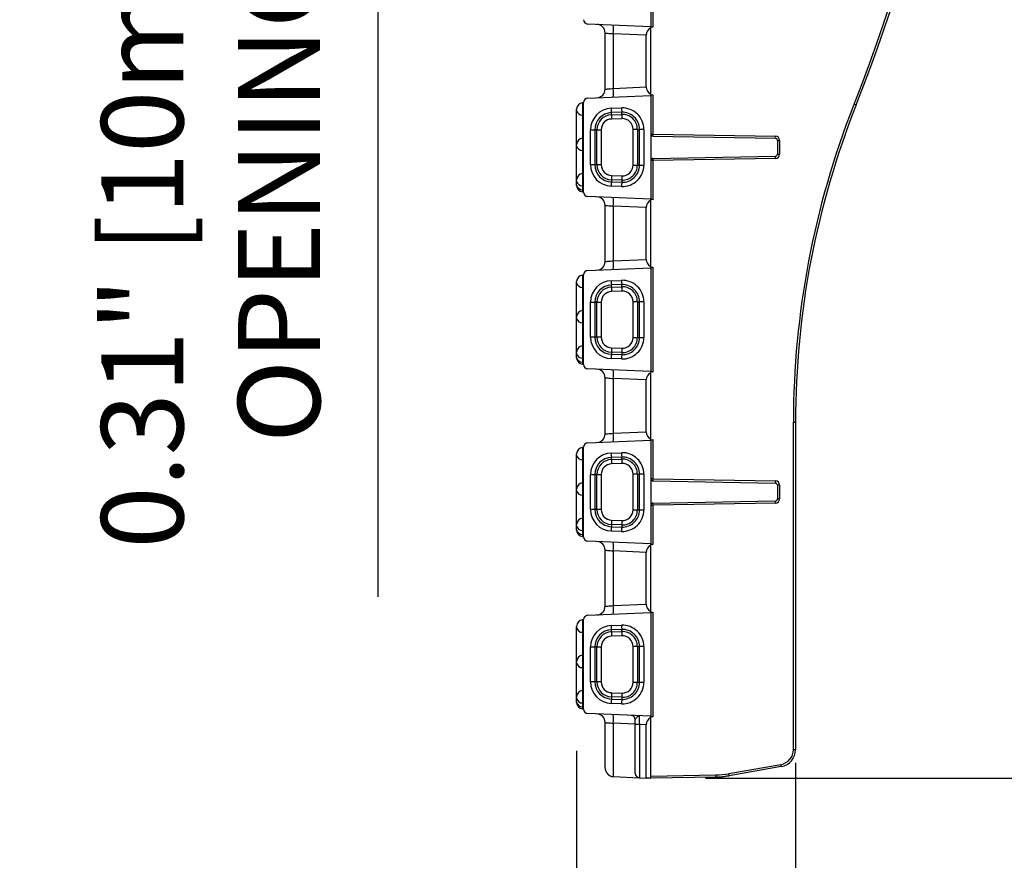
# Model space of a CAD drawing. Units: inches. Extents: x 0 to 50, y -5 to 32.5.
# Drawn here: x 20 to 24.5, y 7.9 to 11.7 of the extents above; entities that cross this region are included whole.
import ezdxf

# ---------------------------------------------------------------- set-up
doc = ezdxf.new("R2010")
doc.units = ezdxf.units.IN
doc.header["$MEASUREMENT"] = 0
doc.layers.get('Defpoints').update_dxf_attribs({"color": 252})
doc.layers.get('Defpoints').transparency = 0.5
for name, color, linetype in [('Detail', 7, 'Continuous'), ('Notes', 1, 'Continuous'), ('Pattern', 9, 'Continuous')]:
    doc.layers.add(name, color=color, linetype=linetype)
doc.styles.add('DaldoradoText', font='GOTHIC.TTF', dxfattribs={"height": 0.075})
doc.dimstyles.new('DaldoradoDim', dxfattribs={"dimtxt": 0.1, "dimasz": 0.1, "dimexe": 0, "dimexo": 0.05, "dimgap": 0.05, "dimtad": 1, "dimrnd": 1e-09, "dimzin": 12, "dimdsep": 46, "dimtxsty": 'DaldoradoText', "dimcen": 0.1, "dimadec": 0, "dimazin": 3, "dimtfac": 1, "dimtofl": 0, "dimtmove": 0, "dimatfit": 3, "dimfxl": 1, "dimfrac": 2, "dimtolj": 1, "dimtzin": 12, "dimarcsym": 0})

# ---------------------------------------------------------------- blocks, each defined once
blk = doc.blocks.new('*D4')
at = {"layer": 'Defpoints', "color": 0, "transparency": 16777216}
for p in [(22.5019, 8.6255), (23.5019, 8.5704), (23.5019, 6.0328)]:
    blk.add_point(p, dxfattribs=at)
at = {"layer": 'Notes', "color": 0, "lineweight": -2, "transparency": 16777216}
for p, q in [((22.5019, 8.3755), (22.5019, 6.0328)), ((23.5019, 8.3204), (23.5019, 6.0328)), ((22.0019, 6.0328), (21.5019, 6.0328)), ((24.0019, 6.0328), (27.8076, 6.0328))]:
    blk.add_line(p, q, dxfattribs=at)
at = {"layer": 'Notes', "color": 0, "transparency": 16777216}
for points in [[(22.0019, 6.1161), (22.0019, 5.9494), (22.5019, 6.0328)], [(24.0019, 6.1161), (24.0019, 5.9494), (23.5019, 6.0328)]]:
    blk.add_solid(points, dxfattribs=at)
at = {"layer": 'Notes', "color": 0, "transparency": 16777216, "insert": (26.1547, 6.5257), "char_height": 0.375, "attachment_point": 5, "style": 'DaldoradoText'}
blk.add_mtext('\\A1;1" [25.4mm]', dxfattribs=at)
blk = doc.blocks.new('*D7')
at = {"layer": 'Defpoints', "color": 0, "transparency": 16777216}
for p in [(22.8404, 24.25), (26.4923, 24.25), (22.8404, 8.25)]:
    blk.add_point(p, dxfattribs=at)
at = {"layer": 'Notes', "color": 0, "lineweight": -2, "transparency": 16777216}
for p, q in [((23.0904, 24.25), (26.4923, 24.25)), ((26.4923, 8.75), (26.4923, 23.75)), ((23.0904, 8.25), (26.4923, 8.25))]:
    blk.add_line(p, q, dxfattribs=at)
at = {"layer": 'Notes', "color": 0, "transparency": 16777216}
for points in [[(26.409, 23.75), (26.5757, 23.75), (26.4923, 24.25)], [(26.409, 8.75), (26.5757, 8.75), (26.4923, 8.25)]]:
    blk.add_solid(points, dxfattribs=at)
at = {"layer": 'Notes', "color": 0, "transparency": 16777216, "insert": (25.9994, 16.25), "char_height": 0.375, "attachment_point": 5, "rotation": 90, "style": 'DaldoradoText'}
blk.add_mtext('\\A1;16" [406mm]', dxfattribs=at)
blk = doc.blocks.new('*D8')
at = {"layer": 'Defpoints', "color": 0, "transparency": 16777216}
for p in [(22.8404, 14.0446), (21.5941, 13.731), (22.8404, 13.731)]:
    blk.add_point(p, dxfattribs=at)
at = {"layer": 'Notes', "color": 0, "lineweight": -2, "transparency": 16777216}
for p, q in [((21.5941, 14.5446), (21.5941, 15.0446)), ((22.5904, 14.0446), (21.5941, 14.0446)), ((22.5904, 13.731), (21.5941, 13.731)), ((21.5941, 13.231), (21.5941, 9.0783))]:
    blk.add_line(p, q, dxfattribs=at)
at = {"layer": 'Notes', "color": 0, "transparency": 16777216}
for points in [[(21.5108, 14.5446), (21.6775, 14.5446), (21.5941, 14.0446)], [(21.5108, 13.231), (21.6775, 13.231), (21.5941, 13.731)]]:
    blk.add_solid(points, dxfattribs=at)
at = {"layer": 'Notes', "color": 0, "transparency": 16777216, "insert": (20.83, 10.9047), "char_height": 0.375, "attachment_point": 5, "rotation": 90, "style": 'DaldoradoText'}
blk.add_mtext('\\A1;0.31" [10mm]\\POPENING', dxfattribs=at)

msp = doc.modelspace()

# ---------------------------------------------------------------- linework, layer by layer
at = {"layer": 'Detail', "color": 18, "true_color": 0x000000}
for p, q in [((22.8404, 12.1562), (22.8404, 11.6824)), ((22.8501, 12.1586), (22.8501, 11.6799)), ((22.8404, 11.6824), (22.5522, 11.6949)), ((22.6318, 11.3974), (22.6318, 11.6538)), ((22.8199, 11.6439), (22.6694, 11.6505)), ((22.6694, 11.6505), (22.6694, 11.4007)), ((22.8404, 11.6824), (22.8404, 11.6823)), ((22.8404, 11.3706), (22.8404, 11.6806)), ((22.8199, 11.4073), (22.8199, 11.6439)), ((22.6694, 11.4007), (22.8199, 11.4073)), ((22.5334, 10.9272), (22.5334, 11.3366)), ((22.5522, 11.3562), (22.8404, 11.3688)), ((22.8404, 11.3689), (22.8404, 11.3688)), ((22.8404, 11.3688), (22.8404, 11.1924)), ((22.8501, 11.3712), (22.8501, 11.1924)), ((22.8404, 11.1924), (22.8404, 11.0714)), ((22.8404, 11.1924), (22.8501, 11.1924)), ((22.8501, 11.1924), (23.4095, 11.1826)), ((22.8501, 11.1826), (23.4095, 11.1728)), ((23.4192, 11.163), (23.4192, 11.1008)), ((23.4192, 11.163), (23.4289, 11.163)), ((23.4289, 11.163), (23.4289, 11.1008)), ((22.8404, 11.0714), (22.8404, 10.895)), ((22.8501, 11.0714), (22.8404, 11.0714)), ((22.8501, 11.0812), (23.4095, 11.091)), ((23.4095, 11.0811), (22.8501, 11.0714)), ((22.8501, 11.0714), (22.8501, 10.8925)), ((23.4192, 11.1008), (23.4289, 11.1008)), ((22.8404, 10.895), (22.5522, 10.9075)), ((22.8404, 10.895), (22.8404, 10.8949)), ((22.8404, 10.5832), (22.8404, 10.8932)), ((22.6318, 10.61), (22.6318, 10.8664)), ((22.8199, 10.8565), (22.6694, 10.8631)), ((22.6694, 10.8631), (22.6694, 10.6133)), ((22.8199, 10.6199), (22.8199, 10.8565)), ((22.6694, 10.6133), (22.8199, 10.6199)), ((22.5522, 10.5688), (22.8404, 10.5814)), ((22.8404, 10.5815), (22.8404, 10.5814)), ((22.8404, 10.5814), (22.8404, 10.1076)), ((22.8501, 10.5838), (22.8501, 10.1051)), ((22.5334, 10.1398), (22.5334, 10.5492)), ((22.8404, 10.1076), (22.5522, 10.1201)), ((22.6318, 9.8226), (22.6318, 10.079)), ((22.8199, 10.0691), (22.6694, 10.0757)), ((22.6694, 10.0757), (22.6694, 9.8259)), ((22.8404, 10.1076), (22.8404, 10.1075)), ((22.8404, 9.7958), (22.8404, 10.1058)), ((22.8199, 9.8325), (22.8199, 10.0691)), ((23.4922, 8.3806), (23.4922, 9.876)), ((23.4922, 9.876), (23.5019, 9.876)), ((23.5019, 9.876), (23.5019, 8.3806)), ((22.6694, 9.8259), (22.8199, 9.8325)), ((22.5334, 9.3524), (22.5334, 9.7618)), ((22.5522, 9.7814), (22.8404, 9.794)), ((22.8404, 9.7941), (22.8404, 9.794)), ((22.8404, 9.794), (22.8404, 9.6176)), ((22.8501, 9.7964), (22.8501, 9.6176)), ((22.8404, 9.6176), (22.8404, 9.4966)), ((22.8501, 9.6176), (22.8404, 9.6176)), ((22.8501, 9.6176), (23.4095, 9.6078)), ((22.8501, 9.6078), (23.4095, 9.598)), ((23.4192, 9.5881), (23.4192, 9.526)), ((23.4289, 9.5881), (23.4192, 9.5881)), ((23.4289, 9.5881), (23.4289, 9.526)), ((22.8404, 9.4966), (22.8404, 9.3202)), ((22.8404, 9.4966), (22.8501, 9.4966)), ((22.8501, 9.5064), (23.4095, 9.5162)), ((23.4095, 9.5063), (22.8501, 9.4966)), ((22.8501, 9.4966), (22.8501, 9.3177)), ((23.4289, 9.526), (23.4192, 9.526)), ((22.8404, 9.3202), (22.5522, 9.3327)), ((22.8404, 9.3202), (22.8404, 9.3201)), ((22.8404, 9.0084), (22.8404, 9.3184)), ((22.6318, 9.0352), (22.6318, 9.2916)), ((22.8199, 9.2817), (22.6694, 9.2883)), ((22.6694, 9.2883), (22.6694, 9.0385)), ((22.8199, 9.0451), (22.8199, 9.2817)), ((22.6694, 9.0385), (22.8199, 9.0451)), ((22.5522, 8.994), (22.8404, 9.0066)), ((22.8404, 9.0067), (22.8404, 9.0066)), ((22.8404, 9.0066), (22.8404, 8.5328)), ((22.8501, 9.009), (22.8501, 8.5303)), ((22.5334, 8.565), (22.5334, 8.9744)), ((22.8404, 8.5328), (22.5522, 8.5453)), ((22.6318, 8.2968), (22.6318, 8.5042)), ((22.6694, 8.5009), (22.6694, 8.2575)), ((22.7696, 8.4965), (22.6694, 8.5009)), ((22.7696, 8.4957), (22.7696, 8.517)), ((22.8404, 8.5328), (22.8404, 8.5327)), ((22.8404, 8.2598), (22.8404, 8.531)), ((22.7884, 8.4957), (22.7696, 8.4957)), ((22.7696, 8.2719), (22.7696, 8.4957)), ((22.8199, 8.4943), (22.7884, 8.4957)), ((22.7884, 8.4957), (22.7884, 8.2523)), ((22.8199, 8.2509), (22.8199, 8.4943)), ((23.4922, 8.3806), (23.5019, 8.3806)), ((23.1971, 8.2708), (23.4353, 8.3128)), ((23.4368, 8.3031), (23.1987, 8.2611)), ((22.6694, 8.2575), (22.7884, 8.2523)), ((22.7884, 8.2523), (22.8199, 8.2509)), ((22.8395, 8.25), (22.8199, 8.2509)), ((22.8404, 8.2598), (23.1372, 8.265)), ((22.8404, 8.2502), (22.8404, 8.2598)), ((23.1372, 8.2552), (22.8404, 8.25)), ((23.1682, 8.2557), (23.1372, 8.2552))]:
    msp.add_line(p, q, dxfattribs=at)
at = {"layer": 'Detail', "color": 18, "true_color": 0x000000, "flags": 128}
for points in [[(22.6318, 11.6538), (22.6325, 11.6537), (22.6346, 11.6535), (22.6381, 11.6532), (22.6427, 11.6528), (22.6484, 11.6523), (22.6549, 11.6518), (22.662, 11.6511), (22.6694, 11.6505)], [(22.6318, 11.3974), (22.6325, 11.3975), (22.6346, 11.3976), (22.6381, 11.3979), (22.6427, 11.3984), (22.6484, 11.3989), (22.6549, 11.3994), (22.662, 11.4), (22.6694, 11.4007)], [(22.6318, 10.8664), (22.6325, 10.8663), (22.6346, 10.8661), (22.6381, 10.8658), (22.6427, 10.8654), (22.6484, 10.8649), (22.6549, 10.8644), (22.662, 10.8637), (22.6694, 10.8631)], [(22.6318, 10.61), (22.6325, 10.6101), (22.6346, 10.6102), (22.6381, 10.6105), (22.6427, 10.611), (22.6484, 10.6114), (22.6549, 10.612), (22.662, 10.6126), (22.6694, 10.6133)], [(22.6318, 10.079), (22.6325, 10.0789), (22.6346, 10.0787), (22.6381, 10.0784), (22.6427, 10.078), (22.6484, 10.0775), (22.6549, 10.077), (22.662, 10.0763), (22.6694, 10.0757)], [(22.6318, 9.8226), (22.6325, 9.8227), (22.6346, 9.8228), (22.6381, 9.8231), (22.6427, 9.8236), (22.6484, 9.824), (22.6549, 9.8246), (22.662, 9.8252), (22.6694, 9.8259)], [(22.6318, 9.2916), (22.6325, 9.2915), (22.6346, 9.2913), (22.6381, 9.291), (22.6427, 9.2906), (22.6484, 9.2901), (22.6549, 9.2896), (22.662, 9.2889), (22.6694, 9.2883)], [(22.6318, 9.0352), (22.6325, 9.0353), (22.6346, 9.0354), (22.6381, 9.0357), (22.6427, 9.0361), (22.6484, 9.0366), (22.6549, 9.0372), (22.662, 9.0378), (22.6694, 9.0385)], [(22.6318, 8.5042), (22.6325, 8.5041), (22.6346, 8.5039), (22.6381, 8.5036), (22.6427, 8.5032), (22.6484, 8.5027), (22.6549, 8.5022), (22.662, 8.5015), (22.6694, 8.5009)], [(22.8404, 8.25), (22.8403, 8.25), (22.84, 8.25), (22.8395, 8.25)], [(23.1987, 8.2611), (23.1957, 8.2606), (23.1863, 8.2589), (23.1786, 8.2576), (23.1729, 8.2566), (23.1694, 8.2559), (23.1682, 8.2557)]]:
    msp.add_lwpolyline(points, dxfattribs=at)
at = {"layer": 'Detail', "color": 18, "true_color": 0x000000}
for centre, radius, start, end in [((16.3952, 14.25), 7.9316, 338.51283, 359.76206), ((16.395, 14.25), 7.9415, 338.39349, 0), ((22.553, 11.7146), 0.0197, 180, 267.5), ((22.5924, 11.6538), 0.0394, 0, 87.5), ((22.4435, 11.6702), 0.2268, 355.0252, 4.9748), ((22.5924, 11.3974), 0.0394, 272.5, 0), ((22.4435, 11.381), 0.2268, 355.0252, 4.9748), ((22.553, 11.3366), 0.0197, 92.5, 180), ((16.3952, 14.25), 7.9316, 338.39349, 338.51283), ((27.439, 9.876), 3.9469, 158.5095, 180), ((27.4389, 9.876), 3.937, 158.3935, 180), ((27.439, 9.876), 3.9469, 158.3935, 158.5095), ((23.6339, 10.9803), 0.3745, 67.2779, 68.7596), ((22.8503, 11.1924), 0.00984, 180, 269), ((22.9911, 11.1875), 0.1411, 178.001, 181.999), ((23.5505, 11.1777), 0.1411, 178.0009, 181.9991), ((23.4092, 11.163), 0.0197, 0, 89), ((23.4093, 11.163), 0.00984, 0, 89), ((22.8503, 11.0714), 0.00984, 91, 179.9994), ((22.9911, 11.0763), 0.1411, 178.0009, 181.9991), ((23.5505, 11.0861), 0.1411, 178.0009, 181.9991), ((23.4093, 11.1008), 0.00984, 271, 0), ((23.4092, 11.1008), 0.0197, 271, 0), ((22.553, 10.9272), 0.0197, 180, 267.5), ((22.5924, 10.8664), 0.0394, 0, 87.5), ((22.4435, 10.8828), 0.2268, 355.0252, 4.9748), ((22.5924, 10.61), 0.0394, 272.5, 0), ((22.4435, 10.5936), 0.2268, 355.0252, 4.9748), ((22.553, 10.5492), 0.0197, 92.5, 180), ((22.553, 10.1398), 0.0197, 180, 267.5), ((22.5924, 10.079), 0.0394, 0, 87.5), ((22.4435, 10.0954), 0.2268, 355.0252, 4.9748), ((22.5924, 9.8226), 0.0394, 272.5, 0), ((22.4435, 9.8062), 0.2268, 355.0252, 4.9748), ((22.553, 9.7618), 0.0197, 92.5, 180), ((22.8503, 9.6176), 0.00984, 180, 269), ((22.9911, 9.6127), 0.1411, 178.001, 181.999), ((23.5505, 9.6029), 0.1411, 178.0009, 181.9991), ((23.4092, 9.5881), 0.0197, 0, 89), ((23.4093, 9.5881), 0.00984, 0, 89), ((22.8503, 9.4966), 0.00984, 91, 179.9994), ((22.9911, 9.5015), 0.1411, 178.0009, 181.9991), ((23.5505, 9.5113), 0.1411, 178.001, 181.999), ((23.4093, 9.526), 0.00984, 271, 0), ((23.4092, 9.526), 0.0197, 271, 0), ((22.553, 9.3524), 0.0197, 180, 267.5), ((22.5924, 9.2916), 0.0394, 0, 87.5), ((22.4435, 9.308), 0.2268, 355.0252, 4.9748), ((22.5924, 9.0352), 0.0394, 272.5, 0), ((22.4435, 9.0188), 0.2268, 355.0252, 4.9748), ((22.553, 8.9744), 0.0197, 92.5, 180), ((22.553, 8.565), 0.0197, 180, 267.5), ((22.5924, 8.5042), 0.0394, 0, 87.5), ((22.4435, 8.5206), 0.2268, 355.0252, 4.9748), ((22.7499, 8.517), 0.0197, 0, 87.5), ((23.4233, 8.3806), 0.0689, 280, 0), ((23.4231, 8.3806), 0.0787, 280, 0), ((22.6712, 8.2968), 0.0394, 180, 267.5), ((23.2951, 8.2856), 0.1428, 7.0431, 10.9814), ((22.7893, 8.2719), 0.0197, 180, 267.5), ((23.1305, 8.6488), 0.3839, 271, 280), ((22.9961, 8.2601), 0.1411, 358.0022, 1.9978), ((23.1303, 8.6488), 0.3937, 271, 280), ((23.057, 8.2436), 0.1427, 7.0426, 10.9828)]:
    msp.add_arc(centre, radius, start, end, dxfattribs=at)
for centre, major_axis, ratio, start_param, end_param in [((22.8611, 11.6421), (0.0381, -0.0168), 0.937575, 2.486217, 3.532865), ((22.6466, 11.6514), (0.6448, -0.0282), 0.061, 1.252306, 1.268071), ((22.8611, 11.4091), (0.0381, 0.0168), 0.937575, 2.750321, 3.796969), ((22.6466, 11.3998), (0.6448, 0.0282), 0.061, 5.015114, 5.03088), ((22.8611, 10.8546), (0.0381, -0.0168), 0.937575, 2.486217, 3.532865), ((22.6466, 10.864), (0.6448, -0.0282), 0.061, 1.252306, 1.268071), ((22.8611, 10.6217), (0.0381, 0.0168), 0.937575, 2.750321, 3.796969), ((22.6466, 10.6124), (0.6448, 0.0282), 0.061, 5.015114, 5.03088), ((22.8611, 10.0672), (0.0381, -0.0168), 0.937575, 2.486217, 3.532865), ((22.6466, 10.0766), (0.6448, -0.0282), 0.061, 1.252306, 1.268071), ((22.8611, 9.8343), (0.0381, 0.0168), 0.937575, 2.750321, 3.796969), ((22.6466, 9.825), (0.6448, 0.0282), 0.061, 5.015114, 5.03088), ((22.8611, 9.2798), (0.0381, -0.0168), 0.937575, 2.486217, 3.532865), ((22.6466, 9.2892), (0.6448, -0.0282), 0.061, 1.252306, 1.268071), ((22.8611, 9.0469), (0.0381, 0.0168), 0.937575, 2.750321, 3.796969), ((22.6466, 9.0376), (0.6448, 0.0282), 0.061, 5.015114, 5.03088), ((22.7893, 8.4956), (0.0009, -0.0394), 0.021696, 3.140171, 4.709065), ((22.8611, 8.4924), (0.0381, -0.0168), 0.937575, 2.486217, 3.532865), ((22.6466, 8.5018), (0.6448, -0.0282), 0.061, 1.252306, 1.268071), ((22.8385, 8.2598), (-0.0037, -0.00916), 0.976036, 0.498984, 0.593953)]:
    msp.add_ellipse(centre, major_axis=major_axis, ratio=ratio, start_param=start_param, end_param=end_param, dxfattribs=at)
for points, knots in [([(22.8501, 11.6799), (22.8475, 11.6801), (22.845, 11.6806), (22.8415, 11.6817), (22.8404, 11.6822), (22.8404, 11.6823)], [0, 0, 0, 0, 0.5, 0.5, 1, 1, 1, 1]), ([(22.8404, 11.3689), (22.8404, 11.369), (22.8415, 11.3695), (22.845, 11.3705), (22.8475, 11.3711), (22.8501, 11.3712)], [0, 0, 0, 0, 0.5, 0.5, 1, 1, 1, 1]), ([(22.8501, 10.8925), (22.8475, 10.8927), (22.845, 10.8932), (22.8415, 10.8943), (22.8404, 10.8948), (22.8404, 10.8949)], [0, 0, 0, 0, 0.5, 0.5, 1, 1, 1, 1]), ([(22.8404, 10.5815), (22.8404, 10.5816), (22.8415, 10.5821), (22.845, 10.5831), (22.8475, 10.5837), (22.8501, 10.5838)], [0, 0, 0, 0, 0.5, 0.5, 1, 1, 1, 1]), ([(22.8501, 10.1051), (22.8475, 10.1053), (22.845, 10.1058), (22.8415, 10.1069), (22.8404, 10.1074), (22.8404, 10.1075)], [0, 0, 0, 0, 0.5, 0.5, 1, 1, 1, 1]), ([(22.8404, 9.7941), (22.8404, 9.7942), (22.8415, 9.7947), (22.845, 9.7957), (22.8475, 9.7963), (22.8501, 9.7964)], [0, 0, 0, 0, 0.5, 0.5, 1, 1, 1, 1]), ([(22.8501, 9.3177), (22.8475, 9.3179), (22.845, 9.3184), (22.8415, 9.3195), (22.8404, 9.32), (22.8404, 9.3201)], [0, 0, 0, 0, 0.5, 0.5, 1, 1, 1, 1]), ([(22.8404, 9.0067), (22.8404, 9.0068), (22.8415, 9.0073), (22.845, 9.0083), (22.8475, 9.0089), (22.8501, 9.009)], [0, 0, 0, 0, 0.5, 0.5, 1, 1, 1, 1]), ([(22.7696, 8.517), (22.7696, 8.5185), (22.7708, 8.5203), (22.774, 8.5243), (22.7759, 8.5265), (22.7796, 8.5304), (22.7814, 8.5321), (22.785, 8.5345), (22.7867, 8.5351), (22.7884, 8.535)], [0, 0, 0, 0, 0.25, 0.25, 0.5, 0.5, 0.75, 0.75, 1, 1, 1, 1]), ([(22.8501, 8.5303), (22.8475, 8.5305), (22.845, 8.531), (22.8415, 8.5321), (22.8404, 8.5326), (22.8404, 8.5327)], [0, 0, 0, 0, 0.5, 0.5, 1, 1, 1, 1])]:
    msp.add_open_spline(points, degree=3, knots=knots, dxfattribs=at)
at = {"layer": 'Pattern', "color": 18, "true_color": 0x000000}
for p, q in [((22.5334, 11.3357), (22.5288, 11.3353)), ((22.5288, 11.3353), (22.5288, 11.2789)), ((22.5019, 11.2997), (22.5019, 11.3059)), ((22.5019, 11.1445), (22.5019, 11.2997)), ((22.6599, 11.3098), (22.7071, 11.3115)), ((22.7078, 11.2918), (22.6605, 11.2902)), ((22.6609, 11.2805), (22.6605, 11.2902)), ((22.7081, 11.2822), (22.7078, 11.2918)), ((22.5288, 11.2789), (22.5334, 11.2786)), ((22.5288, 11.2789), (22.5288, 11.1739)), ((22.6609, 11.2805), (22.7081, 11.2822)), ((22.7088, 11.2625), (22.6616, 11.2609)), ((22.5652, 11.052), (22.5652, 11.2118)), ((22.5652, 11.2118), (22.5849, 11.2118)), ((22.5849, 11.2118), (22.5849, 11.052)), ((22.5945, 11.2118), (22.5849, 11.2118)), ((22.5945, 11.052), (22.5945, 11.2118)), ((22.5945, 11.2118), (22.6142, 11.2118)), ((22.6142, 11.2118), (22.6142, 11.052)), ((22.7793, 11.2135), (22.7596, 11.2135)), ((22.7596, 11.0503), (22.7596, 11.2135)), ((22.7793, 11.2135), (22.7889, 11.2135)), ((22.7793, 11.2135), (22.7793, 11.0503)), ((22.7889, 11.0503), (22.7889, 11.2135)), ((22.8086, 11.2135), (22.7889, 11.2135)), ((22.8086, 11.2135), (22.8086, 11.0503)), ((22.5334, 11.1743), (22.5288, 11.1739)), ((22.5288, 11.1739), (22.5288, 11.1174)), ((22.5019, 11.1382), (22.5019, 11.1445)), ((22.5019, 10.983), (22.5019, 11.1382)), ((22.5288, 11.1174), (22.5334, 11.1171)), ((22.5288, 11.1174), (22.5288, 11.0124)), ((22.5849, 11.052), (22.5652, 11.052)), ((22.5945, 11.052), (22.5849, 11.052)), ((22.6142, 11.052), (22.5945, 11.052)), ((22.7596, 11.0503), (22.7793, 11.0503)), ((22.7793, 11.0503), (22.7889, 11.0503)), ((22.7889, 11.0503), (22.8086, 11.0503)), ((22.5019, 10.9768), (22.5019, 10.983)), ((22.5019, 10.9589), (22.5019, 10.9768)), ((22.5334, 11.0128), (22.5288, 11.0124)), ((22.5288, 11.0124), (22.5288, 10.956)), ((22.6609, 10.9832), (22.6605, 10.9736)), ((22.7081, 10.9816), (22.6609, 10.9832)), ((22.6616, 11.0029), (22.7088, 11.0013)), ((22.7081, 10.9816), (22.7078, 10.972)), ((22.5019, 10.9579), (22.5019, 10.9589)), ((22.5288, 10.956), (22.5334, 10.9557)), ((22.5288, 10.956), (22.5288, 10.9381)), ((22.5288, 10.9381), (22.5334, 10.9379)), ((22.5288, 10.9381), (22.5288, 10.9284)), ((22.7071, 10.9523), (22.6599, 10.9539)), ((22.6605, 10.9736), (22.7078, 10.972)), ((22.5288, 10.9284), (22.5334, 10.9281)), ((22.5334, 10.5483), (22.5288, 10.5479)), ((22.5288, 10.5479), (22.5288, 10.4915)), ((22.5019, 10.5123), (22.5019, 10.5185)), ((22.5019, 10.357), (22.5019, 10.5123)), ((22.5288, 10.4915), (22.5334, 10.4912)), ((22.5288, 10.4915), (22.5288, 10.3865)), ((22.6599, 10.5224), (22.7071, 10.5241)), ((22.7078, 10.5044), (22.6605, 10.5028)), ((22.6609, 10.4931), (22.6605, 10.5028)), ((22.6609, 10.4931), (22.7081, 10.4948)), ((22.7081, 10.4948), (22.7078, 10.5044)), ((22.7088, 10.4751), (22.6616, 10.4735)), ((22.5652, 10.2646), (22.5652, 10.4244)), ((22.5652, 10.4244), (22.5849, 10.4244)), ((22.5849, 10.4244), (22.5849, 10.2646)), ((22.5945, 10.4244), (22.5849, 10.4244)), ((22.5945, 10.2646), (22.5945, 10.4244)), ((22.5945, 10.4244), (22.6142, 10.4244)), ((22.6142, 10.4244), (22.6142, 10.2646)), ((22.7793, 10.4261), (22.7596, 10.4261)), ((22.7596, 10.2629), (22.7596, 10.4261)), ((22.7793, 10.4261), (22.7889, 10.4261)), ((22.7793, 10.4261), (22.7793, 10.2629)), ((22.7889, 10.2629), (22.7889, 10.4261)), ((22.8086, 10.4261), (22.7889, 10.4261)), ((22.8086, 10.4261), (22.8086, 10.2629)), ((22.5019, 10.3508), (22.5019, 10.357)), ((22.5019, 10.1956), (22.5019, 10.3508)), ((22.5334, 10.3869), (22.5288, 10.3865)), ((22.5288, 10.3865), (22.5288, 10.33)), ((22.5288, 10.33), (22.5334, 10.3297)), ((22.5288, 10.33), (22.5288, 10.225)), ((22.5849, 10.2646), (22.5652, 10.2646)), ((22.5945, 10.2646), (22.5849, 10.2646)), ((22.6142, 10.2646), (22.5945, 10.2646)), ((22.7596, 10.2629), (22.7793, 10.2629)), ((22.7793, 10.2629), (22.7889, 10.2629)), ((22.7889, 10.2629), (22.8086, 10.2629)), ((22.5334, 10.2254), (22.5288, 10.225)), ((22.5288, 10.225), (22.5288, 10.1685)), ((22.6616, 10.2155), (22.7088, 10.2139)), ((22.5019, 10.1893), (22.5019, 10.1956)), ((22.5019, 10.1715), (22.5019, 10.1893)), ((22.5019, 10.1705), (22.5019, 10.1715)), ((22.5288, 10.1685), (22.5334, 10.1683)), ((22.5288, 10.1685), (22.5288, 10.1507)), ((22.7071, 10.1649), (22.6599, 10.1665)), ((22.6609, 10.1958), (22.6605, 10.1862)), ((22.6605, 10.1862), (22.7078, 10.1846)), ((22.7081, 10.1942), (22.6609, 10.1958)), ((22.7081, 10.1942), (22.7078, 10.1846)), ((22.5288, 10.1507), (22.5334, 10.1505)), ((22.5288, 10.1507), (22.5288, 10.141)), ((22.5288, 10.141), (22.5334, 10.1406)), ((22.5334, 9.7609), (22.5288, 9.7605)), ((22.5288, 9.7605), (22.5288, 9.7041)), ((22.5019, 9.7249), (22.5019, 9.7311)), ((22.5019, 9.5696), (22.5019, 9.7249)), ((22.6599, 9.735), (22.7071, 9.7367)), ((22.7078, 9.717), (22.6605, 9.7154)), ((22.6609, 9.7057), (22.6605, 9.7154)), ((22.7081, 9.7074), (22.7078, 9.717)), ((22.5288, 9.7041), (22.5334, 9.7038)), ((22.5288, 9.7041), (22.5288, 9.5991)), ((22.6609, 9.7057), (22.7081, 9.7074)), ((22.7088, 9.6877), (22.6616, 9.6861)), ((22.5652, 9.4772), (22.5652, 9.637)), ((22.5652, 9.637), (22.5849, 9.637)), ((22.5849, 9.637), (22.5849, 9.4772)), ((22.5945, 9.637), (22.5849, 9.637)), ((22.5945, 9.4772), (22.5945, 9.637)), ((22.5945, 9.637), (22.6142, 9.637)), ((22.6142, 9.637), (22.6142, 9.4772)), ((22.7793, 9.6387), (22.7596, 9.6387)), ((22.7596, 9.4755), (22.7596, 9.6387)), ((22.7793, 9.6387), (22.7793, 9.4755)), ((22.7793, 9.6387), (22.7889, 9.6387)), ((22.7889, 9.4755), (22.7889, 9.6387)), ((22.8086, 9.6387), (22.7889, 9.6387)), ((22.8086, 9.6387), (22.8086, 9.4755)), ((22.5334, 9.5995), (22.5288, 9.5991)), ((22.5288, 9.5991), (22.5288, 9.5426)), ((22.5019, 9.5634), (22.5019, 9.5696)), ((22.5019, 9.4082), (22.5019, 9.5634)), ((22.5288, 9.5426), (22.5334, 9.5423)), ((22.5288, 9.5426), (22.5288, 9.4376)), ((22.5849, 9.4772), (22.5652, 9.4772)), ((22.5945, 9.4772), (22.5849, 9.4772)), ((22.6142, 9.4772), (22.5945, 9.4772)), ((22.7596, 9.4755), (22.7793, 9.4755)), ((22.7793, 9.4755), (22.7889, 9.4755)), ((22.7889, 9.4755), (22.8086, 9.4755)), ((22.5019, 9.4019), (22.5019, 9.4082)), ((22.5019, 9.3841), (22.5019, 9.4019)), ((22.5334, 9.438), (22.5288, 9.4376)), ((22.5288, 9.4376), (22.5288, 9.3811)), ((22.6609, 9.4084), (22.6605, 9.3988)), ((22.7081, 9.4068), (22.6609, 9.4084)), ((22.6616, 9.4281), (22.7088, 9.4265)), ((22.7081, 9.4068), (22.7078, 9.3972)), ((22.5019, 9.3831), (22.5019, 9.3841)), ((22.5288, 9.3811), (22.5334, 9.3809)), ((22.5288, 9.3811), (22.5288, 9.3633)), ((22.5288, 9.3633), (22.5334, 9.363)), ((22.5288, 9.3633), (22.5288, 9.3536)), ((22.7071, 9.3775), (22.6599, 9.3791)), ((22.6605, 9.3988), (22.7078, 9.3972)), ((22.5288, 9.3536), (22.5334, 9.3532)), ((22.5334, 8.9735), (22.5288, 8.9731)), ((22.5288, 8.9731), (22.5288, 8.9167)), ((22.5019, 8.9375), (22.5019, 8.9437)), ((22.5019, 8.7822), (22.5019, 8.9375)), ((22.5288, 8.9167), (22.5334, 8.9164)), ((22.5288, 8.9167), (22.5288, 8.8117)), ((22.6599, 8.9476), (22.7071, 8.9493)), ((22.7078, 8.9296), (22.6605, 8.928)), ((22.6609, 8.9183), (22.6605, 8.928)), ((22.6609, 8.9183), (22.7081, 8.92)), ((22.7081, 8.92), (22.7078, 8.9296)), ((22.7088, 8.9003), (22.6616, 8.8987)), ((22.5652, 8.6898), (22.5652, 8.8496)), ((22.5652, 8.8496), (22.5849, 8.8496)), ((22.5849, 8.8496), (22.5849, 8.6898)), ((22.5945, 8.8496), (22.5849, 8.8496)), ((22.5945, 8.6898), (22.5945, 8.8496)), ((22.5945, 8.8496), (22.6142, 8.8496)), ((22.6142, 8.8496), (22.6142, 8.6898)), ((22.7793, 8.8513), (22.7596, 8.8513)), ((22.7596, 8.6881), (22.7596, 8.8513)), ((22.7793, 8.8513), (22.7793, 8.6881)), ((22.7793, 8.8513), (22.7889, 8.8513)), ((22.7889, 8.6881), (22.7889, 8.8513)), ((22.8086, 8.8513), (22.7889, 8.8513)), ((22.8086, 8.8513), (22.8086, 8.6881)), ((22.5019, 8.776), (22.5019, 8.7822)), ((22.5019, 8.6208), (22.5019, 8.776)), ((22.5334, 8.8121), (22.5288, 8.8117)), ((22.5288, 8.8117), (22.5288, 8.7552)), ((22.5288, 8.7552), (22.5334, 8.7549)), ((22.5288, 8.7552), (22.5288, 8.6502)), ((22.5849, 8.6898), (22.5652, 8.6898)), ((22.5945, 8.6898), (22.5849, 8.6898)), ((22.6142, 8.6898), (22.5945, 8.6898)), ((22.7596, 8.6881), (22.7793, 8.6881)), ((22.7793, 8.6881), (22.7889, 8.6881)), ((22.7889, 8.6881), (22.8086, 8.6881)), ((22.5334, 8.6506), (22.5288, 8.6502)), ((22.5288, 8.6502), (22.5288, 8.5937)), ((22.6616, 8.6407), (22.7088, 8.6391)), ((22.5019, 8.6145), (22.5019, 8.6208)), ((22.5019, 8.5967), (22.5019, 8.6145)), ((22.5019, 8.5957), (22.5019, 8.5967)), ((22.5288, 8.5937), (22.5334, 8.5935)), ((22.5288, 8.5937), (22.5288, 8.5759)), ((22.7071, 8.5901), (22.6599, 8.5917)), ((22.6609, 8.621), (22.6605, 8.6114)), ((22.6605, 8.6114), (22.7078, 8.6098)), ((22.7081, 8.6194), (22.6609, 8.621)), ((22.7081, 8.6194), (22.7078, 8.6098)), ((22.5288, 8.5759), (22.5334, 8.5756)), ((22.5288, 8.5759), (22.5288, 8.5662)), ((22.5288, 8.5662), (22.5334, 8.5658))]:
    msp.add_line(p, q, dxfattribs=at)
at = {"layer": 'Pattern', "color": 18, "true_color": 0x000000, "flags": 128}
for points in [[(22.6599, 11.3098), (22.66, 11.306), (22.6601, 11.3024), (22.6602, 11.299), (22.6603, 11.296), (22.6604, 11.2936), (22.6605, 11.2918), (22.6605, 11.2906), (22.6605, 11.2902)], [(22.7071, 11.3115), (22.7072, 11.3077), (22.7074, 11.304), (22.7075, 11.3007), (22.7076, 11.2977), (22.7077, 11.2952), (22.7077, 11.2934), (22.7078, 11.2922), (22.7078, 11.2918)], [(22.6609, 11.2805), (22.6609, 11.2801), (22.6609, 11.2789), (22.661, 11.2771), (22.6611, 11.2747), (22.6612, 11.2717), (22.6613, 11.2683), (22.6614, 11.2647), (22.6616, 11.2609)], [(22.7081, 11.2822), (22.7081, 11.2817), (22.7082, 11.2806), (22.7082, 11.2788), (22.7083, 11.2763), (22.7084, 11.2733), (22.7086, 11.27), (22.7087, 11.2663), (22.7088, 11.2625)], [(22.6616, 11.0029), (22.6614, 10.9991), (22.6613, 10.9955), (22.6612, 10.9921), (22.6611, 10.9891), (22.661, 10.9867), (22.6609, 10.9848), (22.6609, 10.9837), (22.6609, 10.9832)], [(22.7088, 11.0013), (22.7087, 10.9975), (22.7086, 10.9938), (22.7084, 10.9904), (22.7083, 10.9875), (22.7082, 10.985), (22.7082, 10.9832), (22.7081, 10.982), (22.7081, 10.9816)], [(22.6605, 10.9736), (22.6605, 10.9732), (22.6605, 10.972), (22.6604, 10.9702), (22.6603, 10.9677), (22.6602, 10.9648), (22.6601, 10.9614), (22.66, 10.9577), (22.6599, 10.9539)], [(22.7078, 10.972), (22.7078, 10.9715), (22.7077, 10.9704), (22.7077, 10.9685), (22.7076, 10.9661), (22.7075, 10.9631), (22.7074, 10.9597), (22.7072, 10.9561), (22.7071, 10.9523)], [(22.6599, 10.5224), (22.66, 10.5186), (22.6601, 10.515), (22.6602, 10.5116), (22.6603, 10.5086), (22.6604, 10.5062), (22.6605, 10.5044), (22.6605, 10.5032), (22.6605, 10.5028)], [(22.6609, 10.4931), (22.6609, 10.4927), (22.6609, 10.4915), (22.661, 10.4897), (22.6611, 10.4873), (22.6612, 10.4843), (22.6613, 10.4809), (22.6614, 10.4773), (22.6616, 10.4735)], [(22.7071, 10.5241), (22.7072, 10.5203), (22.7074, 10.5166), (22.7075, 10.5133), (22.7076, 10.5103), (22.7077, 10.5078), (22.7077, 10.506), (22.7078, 10.5048), (22.7078, 10.5044)], [(22.7081, 10.4948), (22.7081, 10.4943), (22.7082, 10.4932), (22.7082, 10.4913), (22.7083, 10.4889), (22.7084, 10.4859), (22.7086, 10.4826), (22.7087, 10.4789), (22.7088, 10.4751)], [(22.6616, 10.2155), (22.6614, 10.2117), (22.6613, 10.2081), (22.6612, 10.2047), (22.6611, 10.2017), (22.661, 10.1993), (22.6609, 10.1974), (22.6609, 10.1963), (22.6609, 10.1958)], [(22.7088, 10.2139), (22.7087, 10.2101), (22.7086, 10.2064), (22.7084, 10.203), (22.7083, 10.2001), (22.7082, 10.1976), (22.7082, 10.1958), (22.7081, 10.1946), (22.7081, 10.1942)], [(22.6605, 10.1862), (22.6605, 10.1858), (22.6605, 10.1846), (22.6604, 10.1828), (22.6603, 10.1803), (22.6602, 10.1774), (22.6601, 10.174), (22.66, 10.1703), (22.6599, 10.1665)], [(22.7078, 10.1846), (22.7078, 10.1841), (22.7077, 10.183), (22.7077, 10.1811), (22.7076, 10.1787), (22.7075, 10.1757), (22.7074, 10.1723), (22.7072, 10.1687), (22.7071, 10.1649)], [(22.6599, 9.735), (22.66, 9.7312), (22.6601, 9.7276), (22.6602, 9.7242), (22.6603, 9.7212), (22.6604, 9.7188), (22.6605, 9.717), (22.6605, 9.7158), (22.6605, 9.7154)], [(22.7071, 9.7367), (22.7072, 9.7329), (22.7074, 9.7292), (22.7075, 9.7259), (22.7076, 9.7229), (22.7077, 9.7204), (22.7077, 9.7186), (22.7078, 9.7174), (22.7078, 9.717)], [(22.6609, 9.7057), (22.6609, 9.7053), (22.6609, 9.7041), (22.661, 9.7023), (22.6611, 9.6999), (22.6612, 9.6969), (22.6613, 9.6935), (22.6614, 9.6899), (22.6616, 9.6861)], [(22.7081, 9.7074), (22.7081, 9.7069), (22.7082, 9.7058), (22.7082, 9.7039), (22.7083, 9.7015), (22.7084, 9.6985), (22.7086, 9.6952), (22.7087, 9.6915), (22.7088, 9.6877)], [(22.6616, 9.4281), (22.6614, 9.4243), (22.6613, 9.4207), (22.6612, 9.4173), (22.6611, 9.4143), (22.661, 9.4119), (22.6609, 9.41), (22.6609, 9.4089), (22.6609, 9.4084)], [(22.7088, 9.4265), (22.7087, 9.4227), (22.7086, 9.419), (22.7084, 9.4156), (22.7083, 9.4127), (22.7082, 9.4102), (22.7082, 9.4084), (22.7081, 9.4072), (22.7081, 9.4068)], [(22.6605, 9.3988), (22.6605, 9.3984), (22.6605, 9.3972), (22.6604, 9.3954), (22.6603, 9.3929), (22.6602, 9.39), (22.6601, 9.3866), (22.66, 9.3829), (22.6599, 9.3791)], [(22.7078, 9.3972), (22.7078, 9.3967), (22.7077, 9.3956), (22.7077, 9.3937), (22.7076, 9.3913), (22.7075, 9.3883), (22.7074, 9.3849), (22.7072, 9.3813), (22.7071, 9.3775)], [(22.6599, 8.9476), (22.66, 8.9438), (22.6601, 8.9402), (22.6602, 8.9368), (22.6603, 8.9338), (22.6604, 8.9314), (22.6605, 8.9296), (22.6605, 8.9284), (22.6605, 8.928)], [(22.6609, 8.9183), (22.6609, 8.9179), (22.6609, 8.9167), (22.661, 8.9149), (22.6611, 8.9124), (22.6612, 8.9095), (22.6613, 8.9061), (22.6614, 8.9025), (22.6616, 8.8987)], [(22.7071, 8.9493), (22.7072, 8.9455), (22.7074, 8.9418), (22.7075, 8.9385), (22.7076, 8.9355), (22.7077, 8.933), (22.7077, 8.9312), (22.7078, 8.93), (22.7078, 8.9296)], [(22.7081, 8.92), (22.7081, 8.9195), (22.7082, 8.9184), (22.7082, 8.9165), (22.7083, 8.9141), (22.7084, 8.9111), (22.7086, 8.9078), (22.7087, 8.9041), (22.7088, 8.9003)], [(22.6616, 8.6407), (22.6614, 8.6369), (22.6613, 8.6333), (22.6612, 8.6299), (22.6611, 8.6269), (22.661, 8.6245), (22.6609, 8.6226), (22.6609, 8.6215), (22.6609, 8.621)], [(22.7088, 8.6391), (22.7087, 8.6353), (22.7086, 8.6316), (22.7084, 8.6282), (22.7083, 8.6253), (22.7082, 8.6228), (22.7082, 8.621), (22.7081, 8.6198), (22.7081, 8.6194)], [(22.6605, 8.6114), (22.6605, 8.611), (22.6605, 8.6098), (22.6604, 8.608), (22.6603, 8.6055), (22.6602, 8.6026), (22.6601, 8.5992), (22.66, 8.5955), (22.6599, 8.5917)], [(22.7078, 8.6098), (22.7078, 8.6093), (22.7077, 8.6082), (22.7077, 8.6063), (22.7076, 8.6039), (22.7075, 8.6009), (22.7074, 8.5975), (22.7072, 8.5939), (22.7071, 8.5901)]]:
    msp.add_lwpolyline(points, dxfattribs=at)
at = {"layer": 'Pattern', "color": 18, "true_color": 0x000000}
for centre, radius, start, end in [((22.5314, 11.3059), 0.0295, 95, 180), ((22.5269, 11.3043), 0.0255, 190.4299, 274.2573), ((22.6633, 11.2118), 0.0981, 92, 180), ((22.6633, 11.2118), 0.0784, 92, 180), ((22.7105, 11.2135), 0.0981, 0, 92), ((22.7105, 11.2135), 0.0784, 0, 92), ((22.6633, 11.2118), 0.0688, 92, 180), ((22.6633, 11.2118), 0.0491, 92, 180), ((22.7105, 11.2135), 0.0688, 0, 92), ((22.7105, 11.2135), 0.0491, 0, 92), ((22.5314, 11.1445), 0.0295, 95, 180), ((22.5269, 11.1428), 0.0255, 190.4295, 274.2576), ((22.6633, 11.052), 0.0981, 180, 268), ((22.6633, 11.052), 0.0784, 180, 268), ((22.6633, 11.052), 0.0688, 180, 268), ((22.6633, 11.052), 0.0491, 180, 268), ((22.7105, 11.0503), 0.0981, 268, 0), ((22.7105, 11.0503), 0.0784, 268, 0), ((22.7105, 11.0503), 0.0688, 268, 0), ((22.7105, 11.0503), 0.0491, 268, 0), ((22.5314, 10.983), 0.0295, 95, 180), ((22.5269, 10.9814), 0.0255, 190.4297, 274.2575), ((22.5269, 10.9635), 0.0255, 190.4297, 274.2575), ((22.5314, 10.9579), 0.0295, 180, 265), ((22.5314, 10.5185), 0.0295, 95, 180), ((22.5269, 10.5169), 0.0255, 190.4296, 274.258), ((22.6633, 10.4244), 0.0981, 92, 180), ((22.6633, 10.4244), 0.0784, 92, 180), ((22.6633, 10.4244), 0.0688, 92, 180), ((22.7105, 10.4261), 0.0981, 0, 92), ((22.7105, 10.4261), 0.0784, 0, 92), ((22.7105, 10.4261), 0.0688, 0, 92), ((22.6633, 10.4244), 0.0491, 92, 180), ((22.7105, 10.4261), 0.0491, 0, 92), ((22.5314, 10.357), 0.0295, 95, 180), ((22.5269, 10.3554), 0.0255, 190.4291, 274.258), ((22.6633, 10.2646), 0.0981, 180, 268), ((22.6633, 10.2646), 0.0784, 180, 268), ((22.6633, 10.2646), 0.0688, 180, 268), ((22.6633, 10.2646), 0.0491, 180, 268), ((22.7105, 10.2629), 0.0981, 268, 0), ((22.7105, 10.2629), 0.0784, 268, 0), ((22.7105, 10.2629), 0.0688, 268, 0), ((22.7105, 10.2629), 0.0491, 268, 0), ((22.5314, 10.1956), 0.0295, 95, 180), ((22.5269, 10.194), 0.0255, 190.4297, 274.2575), ((22.5269, 10.1761), 0.0255, 190.4295, 274.2576), ((22.5314, 10.1705), 0.0295, 180, 265), ((22.5314, 9.7311), 0.0295, 95, 180), ((22.5269, 9.7295), 0.0255, 190.4296, 274.2577), ((22.6633, 9.637), 0.0981, 92, 180), ((22.6633, 9.637), 0.0784, 92, 180), ((22.7105, 9.6387), 0.0981, 0, 92), ((22.7105, 9.6387), 0.0784, 0, 92), ((22.6633, 9.637), 0.0688, 92, 180), ((22.6633, 9.637), 0.0491, 92, 180), ((22.7105, 9.6387), 0.0688, 0, 92), ((22.7105, 9.6387), 0.0491, 0, 92), ((22.5314, 9.5696), 0.0295, 95, 180), ((22.5269, 9.568), 0.0255, 190.4296, 274.2578), ((22.6633, 9.4772), 0.0981, 180, 268), ((22.6633, 9.4772), 0.0784, 180, 268), ((22.6633, 9.4772), 0.0688, 180, 268), ((22.6633, 9.4772), 0.0491, 180, 268), ((22.7105, 9.4755), 0.0981, 268, 0), ((22.7105, 9.4755), 0.0784, 268, 0), ((22.7105, 9.4755), 0.0688, 268, 0), ((22.7105, 9.4755), 0.0491, 268, 0), ((22.5314, 9.4082), 0.0295, 95, 180), ((22.5269, 9.4066), 0.0255, 190.4294, 274.2578), ((22.5269, 9.3887), 0.0255, 190.4295, 274.2578), ((22.5314, 9.3831), 0.0295, 180, 265), ((22.5314, 8.9437), 0.0295, 95, 180), ((22.5269, 8.9421), 0.0255, 190.4295, 274.2578), ((22.6633, 8.8496), 0.0981, 92, 180), ((22.6633, 8.8496), 0.0784, 92, 180), ((22.6633, 8.8496), 0.0688, 92, 180), ((22.7105, 8.8513), 0.0981, 0, 92), ((22.7105, 8.8513), 0.0784, 0, 92), ((22.7105, 8.8513), 0.0688, 0, 92), ((22.6633, 8.8496), 0.0491, 92, 180), ((22.7105, 8.8513), 0.0491, 0, 92), ((22.5314, 8.7822), 0.0295, 95, 180), ((22.5269, 8.7806), 0.0255, 190.4295, 274.2578), ((22.6633, 8.6898), 0.0981, 180, 268), ((22.6633, 8.6898), 0.0784, 180, 268), ((22.6633, 8.6898), 0.0688, 180, 268), ((22.6633, 8.6898), 0.0491, 180, 268), ((22.7105, 8.6881), 0.0981, 268, 0), ((22.7105, 8.6881), 0.0784, 268, 0), ((22.7105, 8.6881), 0.0688, 268, 0), ((22.7105, 8.6881), 0.0491, 268, 0), ((22.5314, 8.6208), 0.0295, 95, 180), ((22.5269, 8.6192), 0.0255, 190.4295, 274.2579), ((22.5269, 8.6013), 0.0255, 190.4295, 274.2578), ((22.5314, 8.5957), 0.0295, 180, 265)]:
    msp.add_arc(centre, radius, start, end, dxfattribs=at)

# ---------------------------------------------------------------- dimensions: what is measured, and where the dimension line sits
at = {"layer": 'Notes', "color": 18, "true_color": 0x000000}
for base, p1, p2, text, picture, middle in [((26.4923, 24.25), (22.8404, 8.25), (22.8404, 24.25), '16" [406mm]', '*D7', (25.9994, 16.25)), ((21.5941, 13.731), (22.8404, 14.0446), (22.8404, 13.731), '0.31" [10mm]\\POPENING', '*D8', (20.83, 10.9047))]:
    dim = msp.add_linear_dim(base=base, p1=p1, p2=p2, angle=90, text=text, dimstyle='DaldoradoDim', override={"dimpost": '"'}, dxfattribs=at)
    dim.commit()
    dim.dimension.update_dxf_attribs({"geometry": picture, "text_midpoint": middle})
dim = msp.add_linear_dim(base=(23.5019, 6.0328), p1=(22.5019, 8.6255), p2=(23.5019, 8.5704), dimstyle='DaldoradoDim', override={"dimpost": '"'}, dxfattribs=at)
dim.commit()
dim.dimension.update_dxf_attribs({"geometry": '*D4', "text_midpoint": (26.1547, 6.0328), "dimtype": 160})

doc.saveas('drawing.dxf')
